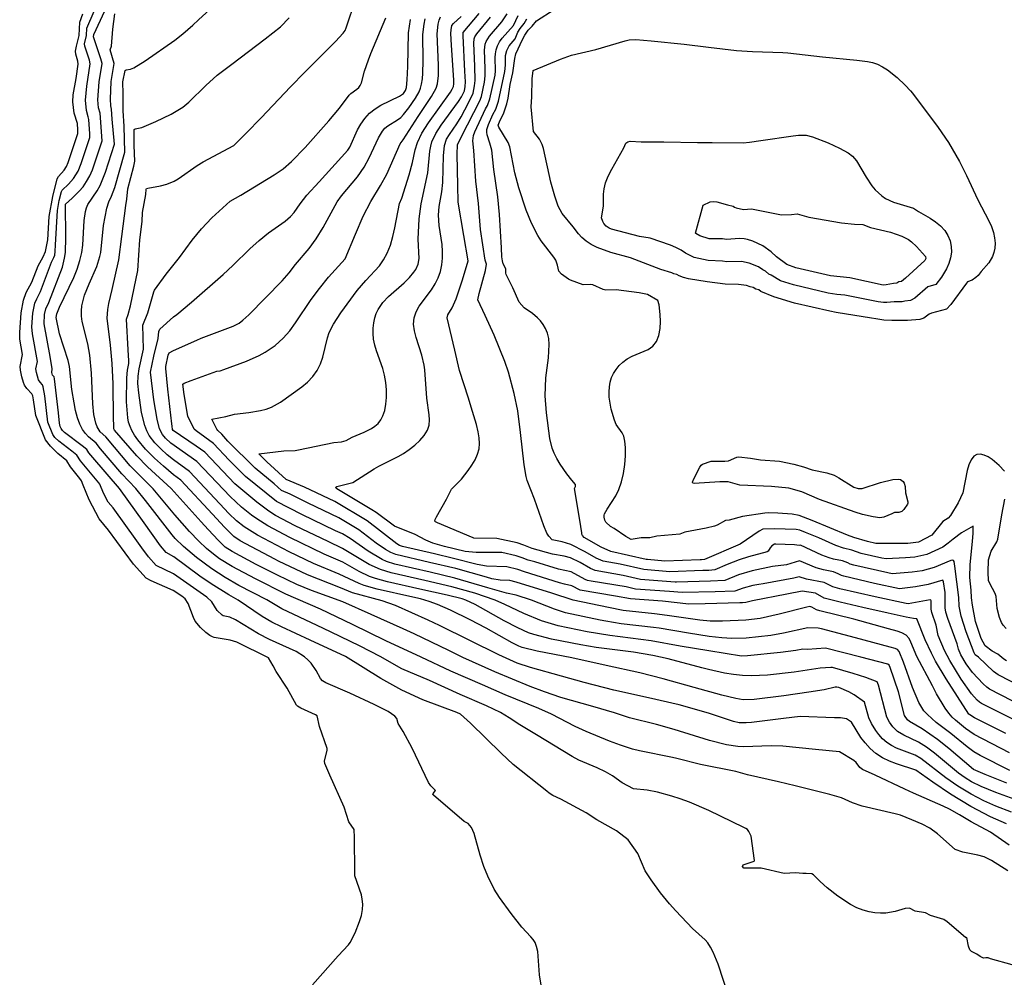
# Model space of a CAD drawing. Units: inches. Extents: x 482906 to 496717, y 5401128 to 5408932.
# Drawn here: x 485133 to 485824, y 5402554 to 5403227 of the extents above; entities that cross this region are included whole.
import ezdxf

# ---------------------------------------------------------------- set-up
doc = ezdxf.new("R2010")
doc.units = ezdxf.units.IN
doc.header["$MEASUREMENT"] = 0
doc.layers.add('SA_CONTOUR_10M', color=7, linetype='Continuous', true_color=0x2dc375)

msp = doc.modelspace()

# ---------------------------------------------------------------- linework, layer by layer
at = {"layer": 'SA_CONTOUR_10M'}
for points, elevation in [([(485826.63, 5402629.25), (485815.02, 5402636.43), (485809.87, 5402639.03), (485805.43, 5402640.33), (485795.05, 5402642.41), (485789.67, 5402644.23), (485777.2, 5402655.27), (485771.73, 5402659.12), (485766.51, 5402661.87), (485759.29, 5402665.1), (485751.2, 5402668.21), (485747.55, 5402669.23), (485724.3, 5402674.53), (485717.49, 5402676.98), (485709.77, 5402680.44), (485701.69, 5402682.91), (485677.36, 5402688.94), (485665.62, 5402691.64), (485643.78, 5402696.61), (485635.78, 5402698.87), (485610.9, 5402703.81), (485594.24, 5402708.16), (485591.27, 5402708.82), (485568.15, 5402713.51), (485563.24, 5402714.71), (485554.64, 5402717.33), (485546.88, 5402720.29), (485530.57, 5402727.1), (485522.9, 5402730.63), (485506.29, 5402739.26), (485497.32, 5402743.11), (485473.86, 5402752.68), (485457.78, 5402759.7), (485435.6, 5402769.49), (485414.87, 5402779.16), (485390.02, 5402790.76), (485366.53, 5402802.22), (485344.14, 5402812.89), (485319.88, 5402823.44), (485298.42, 5402834.13), (485282.21, 5402842.77), (485273.28, 5402848.29), (485268.99, 5402851.44), (485264.22, 5402855.4), (485258.66, 5402860.65), (485252.17, 5402867.43), (485241.88, 5402879.17), (485226.7, 5402897.46), (485210.66, 5402913.47), (485193.44, 5402933.76), (485189.41, 5402937.41), (485187.29, 5402940.94), (485186.41, 5402943.41), (485185.06, 5402949.61), (485184.24, 5402957.12), (485183.41, 5402978.5), (485182.31, 5402991.09), (485180.83, 5402999.19), (485176.85, 5403014.78), (485176.35, 5403018.53), (485176.29, 5403022.21), (485176.66, 5403025.87), (485178.55, 5403033.34), (485181.71, 5403041.33), (485187.04, 5403053.47), (485189.28, 5403060.34), (485189.85, 5403063.38), (485191.9, 5403082.13), (485194.14, 5403094.32), (485195.54, 5403098.78), (485197.55, 5403102.81), (485199.77, 5403108.95), (485206.83, 5403133.62), (485206.43, 5403152.05), (485205.62, 5403162.76), (485205.73, 5403174.74), (485205.45, 5403183.13), (485206.94, 5403190.94), (485207.77, 5403191.45), (485210.75, 5403192), (485213.03, 5403192.85), (485221.18, 5403197.81), (485241.9, 5403212.37), (485247.46, 5403216.79), (485254.53, 5403222.95), (485258.6, 5403226.63), (485282.07, 5403248.23)], 50), ([(485825.72, 5402662.17), (485814.34, 5402667.24), (485800.54, 5402674.36), (485786.26, 5402683.08), (485773.97, 5402691.36), (485761.93, 5402699.93), (485748.37, 5402704.34), (485743.54, 5402706.25), (485738.61, 5402708.66), (485733.96, 5402711.63), (485729.86, 5402715.17), (485726.39, 5402719.03), (485723.5, 5402722.88), (485716.93, 5402733.53), (485713.38, 5402735.98), (485709.25, 5402736.55), (485704.96, 5402736.73), (485680.92, 5402737.54), (485669.07, 5402736.15), (485646.74, 5402733.42), (485642.92, 5402733.11), (485637.91, 5402733.19), (485634.14, 5402734.11), (485616.52, 5402739.94), (485595.83, 5402745.77), (485574.35, 5402750.65), (485549.98, 5402756), (485529.18, 5402761.32), (485513.24, 5402765.77), (485491.64, 5402771.91), (485482.17, 5402774.98), (485469.26, 5402780.93), (485448.95, 5402791.02), (485427.74, 5402801.5), (485419.74, 5402805.24), (485396.75, 5402815.48), (485387.44, 5402818.79), (485366.7, 5402824.37), (485358.09, 5402827.97), (485334.97, 5402836.93), (485314.73, 5402846.64), (485312.17, 5402847.94), (485287.81, 5402860.82), (485283.23, 5402863.9), (485276.69, 5402870.52), (485268.24, 5402879.58), (485246.07, 5402903.49), (485241.08, 5402907.26), (485233.91, 5402913.21), (485227.66, 5402918.89), (485221.4, 5402925.27), (485215.92, 5402931.84), (485213.66, 5402935.07), (485211.82, 5402938.2), (485210.44, 5402941.2), (485209.48, 5402944.19), (485208.84, 5402947.29), (485208.05, 5402958.53), (485208.19, 5402975.25), (485208.67, 5402980.56), (485209.61, 5402985.36), (485209.72, 5402987.23), (485209.26, 5402995), (485207.88, 5403016.57), (485209.2, 5403019.79), (485210.9, 5403025.86), (485216.03, 5403050.52), (485217.39, 5403072.16), (485218.96, 5403085.04), (485219.28, 5403091.36), (485221.55, 5403104.02), (485221.88, 5403107.66), (485222.08, 5403108.09), (485222.91, 5403108.48), (485231.86, 5403110.02), (485236.22, 5403111.13), (485241.46, 5403113.37), (485244.24, 5403115.06), (485257.52, 5403124.34), (485261.69, 5403126.87), (485283.22, 5403138.38), (485291.97, 5403147.06), (485302.39, 5403157.9), (485323.01, 5403179.46), (485333.23, 5403189.78), (485354.78, 5403211.44), (485360.09, 5403217.13), (485361.38, 5403219.05), (485362.27, 5403221.07), (485368.85, 5403241.41)], 70), ([(485338.42, 5402549.17), (485356.52, 5402569.62), (485363.79, 5402577.21), (485365.01, 5402578.82), (485368.48, 5402585.74), (485371.56, 5402593.65), (485372.81, 5402597.93), (485373.6, 5402602.08), (485373.79, 5402605.88), (485373.5, 5402609.31), (485372.87, 5402612.36), (485368.18, 5402625.65), (485368.14, 5402628.39), (485368.08, 5402652.52), (485367.86, 5402658.13), (485364.06, 5402663.64), (485360.7, 5402674.03), (485350.68, 5402696.26), (485347.27, 5402704.5), (485346.93, 5402706.19), (485348.88, 5402713.97), (485348.94, 5402714.99), (485343.35, 5402730.52), (485341.76, 5402738.06), (485340.57, 5402738.83), (485330.31, 5402743.34), (485328.11, 5402744.7), (485327.39, 5402745.43), (485320.73, 5402757.35), (485313, 5402769.22), (485311.03, 5402773.15), (485307.67, 5402778.75), (485285.41, 5402789.72), (485280.81, 5402791.11), (485269.56, 5402793.11), (485268.42, 5402793.43), (485266.47, 5402794.49), (485263.67, 5402796.62), (485259.86, 5402800.04), (485256.29, 5402804.55), (485254.96, 5402807.13), (485251.33, 5402816.99), (485249.2, 5402820.09), (485246.86, 5402822.07), (485240.75, 5402826.05), (485225.24, 5402832.86), (485221.67, 5402834.73), (485212.93, 5402844.45), (485195.23, 5402868.44), (485188.71, 5402876.33), (485181.72, 5402889.63), (485177.66, 5402899.87), (485176.33, 5402902.94), (485175.31, 5402904.56), (485168.71, 5402912.71), (485166.11, 5402917.09), (485159.77, 5402922.22), (485154.56, 5402927.25), (485151.23, 5402931.66), (485144.28, 5402948.84), (485142.74, 5402959.94), (485142.12, 5402962.75), (485141.42, 5402964.17), (485138.03, 5402967.71), (485136.35, 5402970.11), (485135.57, 5402971.92), (485134.48, 5402976), (485133.51, 5402980.72), (485133.31, 5402983.29), (485135.05, 5402991.66), (485133.21, 5403002.33), (485133.01, 5403007.04), (485133.95, 5403020.85), (485135.69, 5403029.86), (485137.63, 5403035.28), (485141.49, 5403042.5), (485145.92, 5403053.97), (485149.5, 5403060.16), (485151.02, 5403063.87), (485152.69, 5403072.11), (485153.72, 5403088.42), (485156.34, 5403102.54), (485159.33, 5403115.02), (485160.19, 5403116.68), (485164.12, 5403120.98), (485165.75, 5403123.63), (485166.93, 5403126.51), (485173.76, 5403146.86), (485173.85, 5403149.41), (485173.51, 5403153.88), (485171.3, 5403161.07), (485170.31, 5403169.08), (485170.59, 5403173.91), (485172.57, 5403185.37), (485174.01, 5403195.56), (485173.79, 5403197.52), (485172.43, 5403202.44), (485172.21, 5403204.6), (485172.86, 5403208.15), (485174.78, 5403215.61), (485175.15, 5403224.98), (485177.33, 5403230.75)], 10), ([(485498.98, 5402548.87), (485497.95, 5402556.29), (485496.59, 5402572.66), (485495.85, 5402576.05), (485494.77, 5402578.84), (485493.43, 5402581.1), (485491.89, 5402583), (485485.45, 5402589.74), (485478.05, 5402599.17), (485469.68, 5402610.53), (485466.03, 5402616.45), (485461.52, 5402625.56), (485458.75, 5402632.17), (485456.21, 5402640.14), (485452.05, 5402655.49), (485450.12, 5402659.74), (485447.82, 5402662.35), (485445.02, 5402663.96), (485423.35, 5402682.32), (485423.06, 5402682.92), (485423.26, 5402683.57), (485424.88, 5402685.51), (485421.56, 5402688.86), (485420.06, 5402691.31), (485408.59, 5402715.24), (485402.17, 5402727.07), (485398.75, 5402732.53), (485397.83, 5402736.07), (485396.42, 5402737.81), (485391.55, 5402741.02), (485381.92, 5402745.98), (485364.62, 5402754.03), (485347.96, 5402761.23), (485345.63, 5402762.48), (485344.26, 5402764.16), (485341.09, 5402769.84), (485337.53, 5402774.98), (485335.32, 5402777.41), (485332.82, 5402779.54), (485327.01, 5402783.11), (485308.46, 5402791.6), (485300.54, 5402795.63), (485284.43, 5402805.41), (485280.45, 5402807.23), (485275.9, 5402808.33), (485275.1, 5402808.77), (485271.58, 5402811.95), (485267.96, 5402817.96), (485264.29, 5402821.35), (485240.98, 5402837.66), (485228.86, 5402843.61), (485223.51, 5402849.56), (485218.69, 5402855.89), (485215.15, 5402860.83), (485198.55, 5402883.94), (485195.21, 5402888.07), (485191.95, 5402894.27), (485189.37, 5402900.62), (485188.64, 5402901.69), (485175.71, 5402916.96), (485173.02, 5402921.04), (485169.62, 5402923.92), (485160.43, 5402930.72), (485157.67, 5402933.39), (485156.18, 5402935.49), (485152.75, 5402944.27), (485150.64, 5402962.59), (485149.6, 5402969.06), (485149.08, 5402970.28), (485147.28, 5402972.16), (485146.14, 5402973.86), (485144.72, 5402979.12), (485144.45, 5402981.51), (485145.47, 5402986.69), (485141.91, 5403006.19), (485141.56, 5403010.98), (485142.25, 5403020.6), (485143.71, 5403027.6), (485144.94, 5403030.66), (485147.64, 5403035.82), (485155.24, 5403056.39), (485157.01, 5403059.75), (485157.57, 5403061.4), (485158.01, 5403064.05), (485158.24, 5403068.55), (485159.45, 5403092.64), (485160.74, 5403099.66), (485162.28, 5403106.13), (485162.83, 5403106.97), (485167.25, 5403111.21), (485170.81, 5403115.23), (485173.96, 5403120.36), (485176.23, 5403125.85), (485182.31, 5403144.1), (485182.32, 5403146.66), (485181.52, 5403156.55), (485181.17, 5403158.59), (485179.85, 5403162.88), (485179.12, 5403170.12), (485180.05, 5403180.04), (485182.46, 5403195.72), (485181.9, 5403198.37), (485178.83, 5403208.09), (485178.55, 5403209.75), (485179.91, 5403215.51), (485180.24, 5403220.82), (485185.26, 5403232.68)], 20), ([(485631.07, 5402539.96), (485623.18, 5402563.7), (485619.77, 5402572.14), (485617.93, 5402575.71), (485616.03, 5402578.6), (485614.1, 5402580.9), (485605.33, 5402588.86), (485593.61, 5402601.11), (485589.01, 5402606.14), (485582.89, 5402613.67), (485576.29, 5402622.8), (485571.93, 5402629.32), (485566.82, 5402641.4), (485560.05, 5402651), (485551.87, 5402657.38), (485538.18, 5402664.92), (485530.6, 5402669.95), (485512.92, 5402679.61), (485507.19, 5402682.03), (485504.71, 5402683.74), (485502.93, 5402685.15), (485479.48, 5402703.86), (485470.97, 5402711.83), (485449.49, 5402732.77), (485442.51, 5402739.08), (485439.89, 5402740.43), (485415.92, 5402749.36), (485401.16, 5402756.02), (485386.39, 5402764.16), (485361.65, 5402779.62), (485336.91, 5402791.18), (485316.72, 5402800.46), (485310.03, 5402803.81), (485303.25, 5402807.87), (485286.31, 5402819.19), (485279.82, 5402822.86), (485267.5, 5402830.58), (485259.34, 5402836.09), (485241.24, 5402849.64), (485235.93, 5402852.6), (485231.93, 5402857.45), (485220.46, 5402873.5), (485203.07, 5402897.65), (485184.34, 5402919.28), (485181.55, 5402922.67), (485180.05, 5402924.97), (485176.92, 5402927.64), (485164.54, 5402937.02), (485163, 5402938.39), (485162.01, 5402939.68), (485161.4, 5402941.23), (485160.99, 5402943.37), (485160.14, 5402950.73), (485157.42, 5402974.62), (485157.14, 5402975.94), (485156.15, 5402977.18), (485155.68, 5402978.93), (485155.88, 5402981.72), (485154.29, 5402990.24), (485150.1, 5403013.14), (485150.46, 5403019.63), (485151.31, 5403023.79), (485153.4, 5403028.14), (485162.96, 5403053.03), (485164.57, 5403059.2), (485165.08, 5403063.28), (485165.46, 5403073.86), (485165.24, 5403097.23), (485169.86, 5403101.32), (485174.84, 5403106.28), (485177.49, 5403109.47), (485180, 5403113.1), (485182.18, 5403117.08), (485184.02, 5403121.2), (485190.9, 5403141.59), (485189.39, 5403161.05), (485188.4, 5403164.7), (485187.93, 5403170.4), (485188.8, 5403183.11), (485190.92, 5403195.87), (485190.01, 5403199.21), (485184.85, 5403214.63), (485185.13, 5403216.22), (485192.76, 5403232.79)], 30), ([(485829.52, 5402563.21), (485814.35, 5402567.35), (485812.87, 5402568.09), (485811.23, 5402568.27), (485809.59, 5402567.98), (485807.24, 5402568.99), (485804.76, 5402570.73), (485801.14, 5402572.7), (485800.02, 5402573.78), (485798.88, 5402576.4), (485797.82, 5402582.39), (485797.38, 5402582.1), (485796.77, 5402582.4), (485784.01, 5402593.44), (485781.64, 5402595.03), (485772.21, 5402597.86), (485768.74, 5402599.8), (485761.65, 5402600.84), (485757.49, 5402603.08), (485754.5, 5402602.68), (485747.44, 5402600.65), (485740.87, 5402599.56), (485737.2, 5402599.43), (485733.32, 5402599.69), (485729.25, 5402600.39), (485725.01, 5402601.59), (485720.6, 5402603.36), (485716.09, 5402605.7), (485707.29, 5402611.42), (485699.88, 5402617.2), (485694.8, 5402621.7), (485690.11, 5402626.4), (485689.06, 5402627.13), (485685.05, 5402627.44), (485682.61, 5402627.27), (485677.45, 5402627.72), (485669.57, 5402627.45), (485653.4, 5402631.04), (485642.72, 5402630.98), (485641.3, 5402631.2), (485640.33, 5402632.35), (485640.86, 5402633.38), (485648.64, 5402636.04), (485648.75, 5402636.4), (485646.52, 5402653.45), (485644.82, 5402656.82), (485643.78, 5402658.17), (485642.75, 5402659), (485641.39, 5402659.57), (485616.66, 5402671.49), (485603.04, 5402677.41), (485596.65, 5402679.79), (485590.76, 5402681.71), (485580.72, 5402684.39), (485573.34, 5402685.79), (485563.81, 5402686.69), (485555.95, 5402691.02), (485549.05, 5402695.81), (485544.08, 5402698.72), (485538.23, 5402701.56), (485525.51, 5402706.99), (485520.8, 5402709.42), (485495.87, 5402724.78), (485484.12, 5402731.6), (485476.61, 5402736.73), (485470.48, 5402740.26), (485460.6, 5402744.94), (485442.26, 5402753.06), (485420.63, 5402762.79), (485401.17, 5402771.13), (485385.97, 5402779.71), (485371.96, 5402786.99), (485351.16, 5402797.07), (485341.73, 5402801.5), (485316.93, 5402813.11), (485306.56, 5402819.4), (485286.8, 5402829.61), (485277.31, 5402835.04), (485267.91, 5402841.15), (485257.15, 5402849.21), (485247.91, 5402856.9), (485242.19, 5402862.56), (485240.1, 5402865.11), (485221.38, 5402889.25), (485214.61, 5402897.51), (485204.76, 5402907.94), (485189.67, 5402925.48), (485186.74, 5402929.36), (485181.26, 5402933.98), (485179.24, 5402936.17), (485177.2, 5402939.06), (485175.29, 5402942.75), (485173.63, 5402947.31), (485172.25, 5402952.41), (485171.13, 5402957.68), (485169.59, 5402967.16), (485168.05, 5402983.34), (485166.98, 5402987.56), (485161.04, 5403006.15), (485158.63, 5403017.58), (485159, 5403020.22), (485161.04, 5403024.97), (485170.92, 5403045.66), (485173.31, 5403051.61), (485175.25, 5403057.54), (485176.56, 5403063.19), (485177.32, 5403068.51), (485178.2, 5403085.78), (485179.1, 5403091.95), (485179.88, 5403094.55), (485180.93, 5403096.89), (485187.5, 5403106.61), (485189.45, 5403110.23), (485193.25, 5403119.63), (485199.52, 5403139.28), (485197.89, 5403156.77), (485197.53, 5403163.9), (485196.98, 5403166.28), (485196.75, 5403170.8), (485197.14, 5403183.25), (485199.43, 5403195.87), (485196.62, 5403205.62), (485197.39, 5403208.05), (485198.48, 5403219.99), (485199.84, 5403230.74)], 40), ([(485827.52, 5402647.16), (485814.43, 5402656.25), (485800.95, 5402663.6), (485792.64, 5402668.59), (485785.57, 5402672.46), (485781.31, 5402674.5), (485760.29, 5402683.78), (485754.38, 5402686.51), (485733.55, 5402696.48), (485724.6, 5402700.47), (485722.8, 5402701.71), (485720.16, 5402705.28), (485718.58, 5402706.75), (485708.33, 5402712.7), (485691.53, 5402714.39), (485668.7, 5402716.67), (485660.51, 5402716.99), (485641.02, 5402716.28), (485637.1, 5402716.51), (485629.19, 5402717.63), (485617.18, 5402720.68), (485592.32, 5402728.41), (485579.91, 5402731.83), (485560.95, 5402736.7), (485550.53, 5402740.17), (485535.38, 5402744.5), (485512.89, 5402750.89), (485501.32, 5402754.8), (485491.31, 5402758.58), (485466.43, 5402769), (485444.04, 5402779.05), (485434.15, 5402783.93), (485409.97, 5402795.66), (485402.11, 5402799.2), (485379.75, 5402809.15), (485359.79, 5402818.15), (485337.78, 5402826.08), (485327.48, 5402830.15), (485313.95, 5402836.69), (485298.95, 5402844.35), (485282.23, 5402853.31), (485277.22, 5402856.49), (485272.55, 5402861.07), (485265.23, 5402868.94), (485260.35, 5402874.28), (485239.42, 5402897.49), (485222.69, 5402912.89), (485215.23, 5402920.49), (485199.58, 5402938.64), (485199.18, 5402939.5), (485199, 5402941.54), (485198.88, 5402947.08), (485198.53, 5402971.07), (485197.84, 5402985.35), (485196.77, 5402998.31), (485194.47, 5403017.16), (485194.92, 5403023.17), (485195.67, 5403027.38), (485197.87, 5403037.31), (485202.64, 5403058.02), (485204.73, 5403074.56), (485207.49, 5403096.31), (485208.28, 5403100.71), (485208.87, 5403107.93), (485213.16, 5403123.87), (485213.9, 5403127.45), (485213.27, 5403138.27), (485213.27, 5403149.61), (485214.07, 5403150.01), (485218.82, 5403151.02), (485228.62, 5403155.13), (485239.31, 5403160.34), (485247.43, 5403165.28), (485251.67, 5403168.7), (485263.56, 5403180.55), (485271.73, 5403187.67), (485281.92, 5403195.51), (485305.42, 5403213.2), (485315.99, 5403221.74), (485322.24, 5403228.1)], 60), ([(485829.19, 5402670.31), (485818.18, 5402674.7), (485809.82, 5402678.38), (485800.77, 5402683.04), (485791.47, 5402688.74), (485782.98, 5402694.59), (485765.47, 5402708.15), (485761.45, 5402710.33), (485748.55, 5402715.36), (485744.93, 5402717.16), (485741.54, 5402719.35), (485738.57, 5402721.96), (485736.02, 5402724.81), (485733.9, 5402727.69), (485730.91, 5402732.59), (485728.93, 5402736.51), (485725.94, 5402747.63), (485718.84, 5402752.74), (485714.91, 5402754.9), (485708.03, 5402757.92), (485706.54, 5402758.19), (485705.34, 5402758.1), (485697.65, 5402756.39), (485686.91, 5402754.58), (485669.36, 5402752.14), (485648.49, 5402749.57), (485640.87, 5402749.37), (485635.76, 5402750.11), (485625.83, 5402752.57), (485606.42, 5402757.94), (485584.64, 5402764.02), (485568.35, 5402768.27), (485544.71, 5402773.47), (485520.49, 5402778.77), (485496.24, 5402783.52), (485485.72, 5402786.09), (485483.42, 5402786.95), (485478.7, 5402789.29), (485460.45, 5402799.47), (485449.22, 5402805.35), (485435.48, 5402812.17), (485426.22, 5402816.25), (485420.38, 5402818.36), (485414.33, 5402820.07), (485408.9, 5402821.35), (485383.93, 5402826.96), (485374.9, 5402829.54), (485371.24, 5402830.89), (485357.33, 5402837.52), (485339.33, 5402845.01), (485322.2, 5402853.25), (485299.91, 5402864.89), (485290.54, 5402870.7), (485285.29, 5402874.91), (485279.83, 5402880.14), (485273.43, 5402886.78), (485252.13, 5402909.59), (485241.01, 5402917.74), (485236.53, 5402921.34), (485232.05, 5402925.35), (485227.8, 5402929.69), (485224, 5402934.83), (485222.33, 5402938.01), (485220.86, 5402941.77), (485218.54, 5402950.96), (485216.52, 5402964.85), (485216.03, 5402971.38), (485216.19, 5402976.42), (485216.98, 5402981.56), (485219.98, 5402995.42), (485219.37, 5403012.37), (485222.94, 5403020.98), (485227.1, 5403035.6), (485227.68, 5403036.84), (485235.71, 5403047.96), (485245.12, 5403059.69), (485254.02, 5403071.94), (485260.53, 5403079.98), (485267.84, 5403087.55), (485280.79, 5403099.19), (485288.16, 5403103.6), (485311.62, 5403117.75), (485317.98, 5403122.09), (485323.89, 5403127.04), (485333.42, 5403136.94), (485350.1, 5403155.78), (485357.4, 5403164.49), (485364.26, 5403173.69), (485365.41, 5403174.87), (485369.62, 5403177.83), (485370.96, 5403179.01), (485372.08, 5403180.46), (485372.91, 5403182.3), (485375.06, 5403190.47), (485377.73, 5403198.43), (485379.57, 5403202.99), (485390.1, 5403227.94)], 80), ([(485825.8, 5402690.76), (485810.69, 5402696.76), (485802.44, 5402700.41), (485785.23, 5402715.05), (485777.28, 5402721.36), (485766.52, 5402728.94), (485757.63, 5402734.05), (485756.2, 5402735.12), (485754.08, 5402738.33), (485749.82, 5402754.95), (485744.01, 5402772.06), (485743.37, 5402773.62), (485742.33, 5402774.2), (485723.42, 5402779.24), (485698.72, 5402785.49), (485685.92, 5402784.67), (485682.67, 5402784.76), (485677.87, 5402783.8), (485667.11, 5402782.42), (485643.91, 5402780.06), (485639.64, 5402780.01), (485616.83, 5402783.56), (485596.67, 5402787.01), (485576.14, 5402790.62), (485569.07, 5402791.66), (485547.27, 5402794.32), (485531.39, 5402796.91), (485510.95, 5402801.17), (485499.3, 5402804.71), (485486.83, 5402809.78), (485473.63, 5402816.14), (485466.64, 5402819.19), (485452.38, 5402824.12), (485436.3, 5402828.6), (485417.46, 5402832.91), (485393.7, 5402838.34), (485386.27, 5402840.69), (485378.3, 5402844.36), (485359.6, 5402855.58), (485349.64, 5402860.31), (485326.48, 5402871.47), (485312.53, 5402878.72), (485307.81, 5402881.6), (485299.5, 5402887.9), (485283.97, 5402900.98), (485262.95, 5402923.02), (485256.98, 5402927.35), (485240.71, 5402938.37), (485240.31, 5402939.13), (485240, 5402941.25), (485239.77, 5402943.11), (485237.02, 5402967.32), (485235.53, 5402981.75), (485235.66, 5402983.28), (485237.18, 5402991.28), (485237.88, 5402992.94), (485241.01, 5402994.57), (485257.26, 5403001.81), (485260.32, 5403003.06), (485282.9, 5403011.53), (485287.05, 5403013.63), (485289.69, 5403015.72), (485293.77, 5403019.58), (485317.28, 5403043.43), (485322.2, 5403049.02), (485326.69, 5403054.89), (485336.1, 5403066.12), (485341.15, 5403072.92), (485346.11, 5403080.88), (485355.87, 5403098.77), (485358.98, 5403103.05), (485370, 5403116.44), (485374.77, 5403123.22), (485378.4, 5403129.65), (485384.8, 5403143.87), (485387.65, 5403148.52), (485389.39, 5403150.45), (485391.4, 5403152.09), (485398.2, 5403156.39), (485400.42, 5403158.09), (485402.48, 5403160.11), (485406.13, 5403164.77), (485410.77, 5403171.64), (485413.32, 5403175.98), (485414.34, 5403178.52), (485415.15, 5403181.54), (485415.72, 5403185.14), (485416.08, 5403189.18), (485416.32, 5403197.78), (485416.07, 5403216.25), (485416.8, 5403223.54), (485417.6, 5403227.39)], 100), ([(485827.89, 5402699.65), (485807.24, 5402710.26), (485802.79, 5402712.87), (485798.15, 5402716.25), (485786.66, 5402725.57), (485776.28, 5402733.46), (485770.16, 5402738.87), (485767.74, 5402741.6), (485764.02, 5402747.38), (485759.58, 5402757.84), (485753.35, 5402775.73), (485750.36, 5402783.12), (485749.24, 5402784.6), (485747.59, 5402785.32), (485744.07, 5402786.26), (485719.68, 5402792.68), (485695.71, 5402799.12), (485693.56, 5402799.51), (485686.09, 5402799.83), (485669.03, 5402795.99), (485660.17, 5402794.48), (485643.02, 5402792.64), (485632.97, 5402792.24), (485625.82, 5402792.68), (485616.94, 5402793.79), (485602.51, 5402796.12), (485581.85, 5402799.59), (485577.82, 5402800.13), (485555.28, 5402802.72), (485544.5, 5402804.41), (485540.34, 5402805.2), (485516.1, 5402810.33), (485508.29, 5402812.92), (485492.35, 5402819.13), (485481.39, 5402822.79), (485474.69, 5402824.09), (485461.6, 5402827.99), (485438.5, 5402834.73), (485421.12, 5402838.82), (485396.3, 5402844.55), (485390.5, 5402846.46), (485387.44, 5402847.82), (485377.55, 5402853.54), (485364.87, 5402862.44), (485359.51, 5402865.68), (485354.79, 5402867.95), (485331.02, 5402879.34), (485313.36, 5402888.48), (485291.43, 5402906.14), (485280.12, 5402917.41), (485269.08, 5402929.22), (485256.81, 5402938.04), (485255.49, 5402939.22), (485251.04, 5402948.29), (485248.41, 5402963.53), (485247.56, 5402970.73), (485248.35, 5402971.49), (485253.39, 5402973.48), (485271.37, 5402979.9), (485273.8, 5402980.27), (485276.33, 5402981.03), (485292.28, 5402987.06), (485301.12, 5402990.98), (485305.31, 5402993.21), (485312.39, 5402998.02), (485317.97, 5403003.15), (485322.53, 5403008.39), (485326.57, 5403013.82), (485337.64, 5403030.33), (485343.36, 5403038.07), (485349.85, 5403045.9), (485361.48, 5403058.83), (485368.64, 5403076.21), (485374.16, 5403088.69), (485379.51, 5403099.12), (485386.35, 5403110.25), (485390.68, 5403118.25), (485399.99, 5403139.64), (485402.1, 5403142.3), (485412.6, 5403158.71), (485422.13, 5403172.87), (485425.24, 5403178.72), (485426.19, 5403181.57), (485427.02, 5403187.6), (485426.92, 5403194.76), (485426.07, 5403216.66), (485426.69, 5403223.51), (485427.4, 5403226.29), (485428.44, 5403228.71)], 110), ([(485827.85, 5402711.95), (485802.97, 5402724.95), (485796.91, 5402729.17), (485789.74, 5402734.9), (485787.57, 5402737.01), (485785.17, 5402739.79), (485782.53, 5402743.48), (485776.62, 5402753.49), (485773.66, 5402759.02), (485762.67, 5402779.65), (485758.53, 5402789.68), (485757.22, 5402792.21), (485755.18, 5402794.57), (485752.28, 5402796.25), (485748.94, 5402797.39), (485742.82, 5402799.05), (485718.4, 5402805.9), (485694.63, 5402811.68), (485692.26, 5402812.44), (485688.98, 5402814.27), (485687.67, 5402814.71), (485685.48, 5402814.39), (485665.99, 5402809.3), (485652.75, 5402806.41), (485642.68, 5402805.16), (485626.31, 5402804.48), (485617.72, 5402804.57), (485610.49, 5402805.1), (485587.55, 5402808.57), (485578.47, 5402809.6), (485556.57, 5402812.04), (485546.36, 5402814.01), (485521.46, 5402819.22), (485506.41, 5402824.04), (485481.47, 5402831.95), (485477.08, 5402832.94), (485470.27, 5402833.25), (485464.4, 5402834.29), (485460.56, 5402835.25), (485439.22, 5402841.34), (485420.61, 5402845.68), (485396.99, 5402851.28), (485393.49, 5402852.67), (485389.68, 5402854.8), (485383.22, 5402859.22), (485371.08, 5402868.49), (485356.93, 5402877.04), (485335.38, 5402887.3), (485322.85, 5402893.66), (485316.85, 5402896.2), (485311.64, 5402900.89), (485298.2, 5402911.92), (485279.18, 5402930.92), (485274.86, 5402935.83), (485272.15, 5402938.2), (485271.31, 5402939.3), (485267.81, 5402946.29), (485277.6, 5402948.03), (485283.67, 5402949.73), (485293.95, 5402950.9), (485302.12, 5402952.25), (485306.07, 5402953.28), (485309.65, 5402954.59), (485316.16, 5402958.12), (485331.01, 5402968.86), (485335.02, 5402972.36), (485338.69, 5402976.21), (485341.76, 5402980.44), (485344.05, 5402985.01), (485345.71, 5402989.78), (485349.07, 5403003.4), (485350.33, 5403007.13), (485353.19, 5403013.05), (485358.34, 5403020.9), (485369.89, 5403036.49), (485375.87, 5403043.67), (485385.49, 5403053.99), (485388.43, 5403058.05), (485391.03, 5403062.83), (485393.21, 5403068.45), (485394.99, 5403074.55), (485396.4, 5403080.64), (485399.66, 5403097.64), (485401.24, 5403101.35), (485406.46, 5403117.75), (485408.81, 5403126.39), (485410.58, 5403135.31), (485412.15, 5403140.51), (485415.34, 5403146.92), (485419.95, 5403154.38), (485435.34, 5403175.9), (485436.65, 5403178), (485437.42, 5403179.81), (485437.76, 5403181.74), (485437.78, 5403184.19), (485436.07, 5403208.78), (485435.71, 5403217.09), (485435.77, 5403219.63), (485436.36, 5403222.54), (485437.58, 5403224.1), (485442.89, 5403228.91)], 120), ([(485825.2, 5402725.73), (485803.19, 5402736.58), (485799.8, 5402738.65), (485799.28, 5402739.31), (485783.37, 5402764.1), (485775.93, 5402776.48), (485772.93, 5402782.06), (485768.54, 5402791.38), (485762.69, 5402806.11), (485760.28, 5402806.24), (485755.13, 5402807.26), (485742.63, 5402810.01), (485724.76, 5402814.06), (485708.82, 5402817.76), (485697.77, 5402820.65), (485691.52, 5402824.08), (485682.23, 5402825.5), (485671.36, 5402823.46), (485647.39, 5402818.86), (485642.75, 5402817.65), (485640.41, 5402817.44), (485638.36, 5402817.35), (485614.22, 5402816.57), (485602.64, 5402816.45), (485584.3, 5402818.42), (485561.83, 5402820.24), (485551.11, 5402822.05), (485526.49, 5402826.17), (485520.64, 5402829.2), (485515.46, 5402830.4), (485511.98, 5402831.48), (485487.29, 5402839.05), (485482.75, 5402840.79), (485474.94, 5402842.64), (485460.58, 5402843.19), (485454.13, 5402844.16), (485437.57, 5402848.53), (485424.08, 5402851.64), (485401.62, 5402856.89), (485399.53, 5402857.52), (485397.67, 5402858.74), (485376.81, 5402874.85), (485354.26, 5402888.45), (485333.02, 5402898.56), (485320.15, 5402903.99), (485306.44, 5402916.3), (485300.85, 5402921.91), (485318.32, 5402924.13), (485326.27, 5402924.19), (485328.69, 5402924.63), (485353.52, 5402929.94), (485358.91, 5402930.37), (485362.12, 5402931.18), (485366.38, 5402933.54), (485374.83, 5402937.05), (485379.96, 5402939.71), (485382.34, 5402941.36), (485384.51, 5402943.34), (485386.41, 5402945.75), (485387.99, 5402948.71), (485389.21, 5402952.34), (485390.03, 5402956.69), (485390.44, 5402961.58), (485390.43, 5402966.77), (485390.01, 5402972.01), (485389.16, 5402977.08), (485387.93, 5402981.78), (485383.42, 5402994.31), (485382.24, 5402998.3), (485381.46, 5403002.32), (485381.11, 5403006.32), (485381.15, 5403010.21), (485381.55, 5403013.92), (485382.28, 5403017.36), (485383.31, 5403020.47), (485384.62, 5403023.27), (485387.92, 5403028.18), (485391.94, 5403032.49), (485402.88, 5403042.07), (485406.68, 5403045.72), (485409.76, 5403049.38), (485410.96, 5403051.24), (485412.65, 5403055.06), (485413.36, 5403059.02), (485412.62, 5403072.62), (485413.32, 5403086.99), (485414.7, 5403097.38), (485419.38, 5403119.24), (485420.88, 5403134.42), (485421.48, 5403137.79), (485422.4, 5403140.93), (485425.14, 5403146.77), (485428.92, 5403152.57), (485441.03, 5403169.31), (485443.02, 5403172.54), (485445.19, 5403176.83), (485445.78, 5403179.74), (485445.81, 5403183.12), (485445.54, 5403190.6), (485444.21, 5403215.43), (485444.33, 5403217.63), (485455.45, 5403231.13)], 130), ([(485832.48, 5402734.45), (485808.21, 5402746.72), (485806.64, 5402747.6), (485804.95, 5402749.08), (485801.18, 5402753.52), (485793.91, 5402763.81), (485785.78, 5402776.81), (485782.1, 5402783.84), (485777.74, 5402794.48), (485776.18, 5402801.75), (485773.19, 5402810.53), (485772.79, 5402812.96), (485772.77, 5402818.68), (485772.61, 5402819.26), (485772.17, 5402819.54), (485756.69, 5402816.65), (485755.15, 5402816.77), (485733.49, 5402821.48), (485708.66, 5402827.26), (485703.79, 5402828.61), (485697.73, 5402831.69), (485685.18, 5402833.88), (485680.04, 5402835.67), (485676.41, 5402834.74), (485654.89, 5402830.61), (485651.7, 5402830.33), (485647.58, 5402829.53), (485640.73, 5402827.74), (485635.06, 5402825.5), (485621.2, 5402825.11), (485598.1, 5402824.55), (485589.2, 5402825.2), (485565.15, 5402827.04), (485558.65, 5402828.47), (485534.2, 5402832.54), (485531.47, 5402833.13), (485529.88, 5402833.84), (485520.13, 5402839.02), (485511.21, 5402840.98), (485494.49, 5402846.16), (485489.8, 5402847.35), (485485.65, 5402849.05), (485481.45, 5402850.32), (485471.36, 5402852.59), (485453.52, 5402852.74), (485445.63, 5402853.34), (485431.08, 5402856.82), (485422.98, 5402859.31), (485418.12, 5402861.45), (485410.7, 5402865.43), (485396.07, 5402871.11), (485383.31, 5402880.73), (485380.26, 5402882.55), (485355.58, 5402897.47), (485354.58, 5402898.38), (485355.66, 5402898.95), (485366.74, 5402901.93), (485381.79, 5402911.46), (485385.15, 5402913.36), (485398.65, 5402920), (485402.37, 5402922.18), (485406.32, 5402924.87), (485410.27, 5402927.96), (485413.93, 5402931.36), (485417.02, 5402934.92), (485419.26, 5402938.54), (485420.45, 5402942.12), (485420.77, 5402945.69), (485420.49, 5402949.3), (485418.79, 5402961.02), (485417.42, 5402980.91), (485416.89, 5402984.27), (485415.24, 5402991.08), (485411.21, 5403003.61), (485410.08, 5403008.28), (485409.53, 5403012.94), (485409.85, 5403017.42), (485411.23, 5403021.61), (485413.45, 5403025.56), (485422.05, 5403037.14), (485424.57, 5403041.23), (485426.65, 5403045.52), (485428.26, 5403049.96), (485429.35, 5403054.56), (485429.89, 5403059.27), (485429.89, 5403064.08), (485429.48, 5403068.88), (485427.51, 5403082.28), (485427.04, 5403089.51), (485427.39, 5403095.48), (485429.28, 5403105.74), (485430.06, 5403112.46), (485430.55, 5403131.02), (485431.25, 5403138.3), (485432.67, 5403142.84), (485434.67, 5403146.13), (485439.9, 5403153.59), (485442.93, 5403158.6), (485448.12, 5403168.42), (485451.19, 5403175.07), (485452.3, 5403180.37), (485452.63, 5403184.05), (485452.52, 5403194.09), (485451.74, 5403210.32), (485451.99, 5403213.36), (485452.38, 5403214.54), (485453.79, 5403216.84), (485463.53, 5403228.41)], 140), ([(485837.85, 5402744.39), (485813.83, 5402756.82), (485811.74, 5402758.26), (485809.24, 5402760.57), (485801.88, 5402768.35), (485797.24, 5402774.5), (485793.58, 5402780.83), (485791.92, 5402784.85), (485790.98, 5402788.58), (485784.39, 5402806.31), (485783.16, 5402810.87), (485782.67, 5402813.79), (485782.49, 5402824.59), (485781.46, 5402832.13), (485780.88, 5402833.33), (485770.68, 5402830.19), (485761.66, 5402828.51), (485750.6, 5402827.22), (485733.06, 5402830.99), (485711.54, 5402836.04), (485709.81, 5402836.57), (485707.6, 5402837.82), (485704.2, 5402839.22), (485697.21, 5402840.49), (485691.94, 5402841.82), (485680.34, 5402846.74), (485671.28, 5402844.06), (485661.35, 5402842.92), (485647.03, 5402839.72), (485637.56, 5402836.89), (485627.85, 5402832.94), (485617.95, 5402832.56), (485594.01, 5402831.86), (485593.13, 5402831.91), (485568.67, 5402833.82), (485556.59, 5402836.45), (485536.92, 5402839.93), (485533.56, 5402841.4), (485526.3, 5402845.56), (485519.62, 5402848.84), (485515.14, 5402849.99), (485506.97, 5402851.56), (485492.73, 5402855.53), (485486.96, 5402857.84), (485482.09, 5402859.35), (485467.85, 5402862.51), (485451.7, 5402862.81), (485451.32, 5402862.97), (485426.35, 5402873.51), (485424.76, 5402874.24), (485424.43, 5402874.66), (485424.6, 5402875.74), (485425.55, 5402877.78), (485432.65, 5402890.08), (485436.14, 5402897.05), (485437.64, 5402898.87), (485443.11, 5402904.17), (485447.9, 5402910.22), (485450.4, 5402913.92), (485452.64, 5402917.81), (485454.39, 5402921.68), (485455.45, 5402925.4), (485455.85, 5402929.13), (485455.63, 5402933.08), (485454.86, 5402937.49), (485453.59, 5402942.57), (485449.99, 5402954.71), (485448.01, 5402960.93), (485441.68, 5402980.41), (485438.37, 5402994.75), (485433.1, 5403017.29), (485433.53, 5403019.55), (485436.67, 5403024.5), (485439.47, 5403030.78), (485443.89, 5403044.09), (485447.68, 5403057.4), (485444.7, 5403075.16), (485440.85, 5403098.58), (485440.62, 5403110.36), (485440.14, 5403132.35), (485440.2, 5403138.91), (485443.23, 5403144.79), (485455.9, 5403169.76), (485457.04, 5403172.86), (485459.16, 5403182.87), (485459.66, 5403187.31), (485459.75, 5403192.49), (485459.27, 5403205.2), (485459.76, 5403209.46), (485460.42, 5403211.45), (485462.72, 5403215.23), (485471.31, 5403225.11), (485475.16, 5403230.81)], 150), ([(485836.74, 5402758.04), (485819.7, 5402766.76), (485816.46, 5402769.26), (485806.1, 5402779.18), (485803.62, 5402780.93), (485802.87, 5402782.22), (485797.24, 5402797.01), (485793.8, 5402807.9), (485792.52, 5402815.09), (485792.18, 5402821.14), (485789.47, 5402842.98), (485788.83, 5402846.38), (485788.49, 5402847.05), (485787.93, 5402847.38), (485786.64, 5402847.1), (485774.84, 5402842.24), (485766.39, 5402839.9), (485759.45, 5402838.89), (485745.33, 5402837.78), (485742.47, 5402838.32), (485718.59, 5402843.77), (485715.84, 5402844.53), (485714.17, 5402845.45), (485710.49, 5402846.81), (485704.33, 5402848.04), (485701.15, 5402848.95), (485696.06, 5402850.9), (485681.1, 5402857.87), (485680.03, 5402857.59), (485676.89, 5402858.14), (485663.64, 5402858.64), (485662.72, 5402858.51), (485661.02, 5402857.26), (485659.74, 5402855.87), (485658.35, 5402853.64), (485657.56, 5402853.12), (485644.56, 5402849.53), (485638.04, 5402847.45), (485629.55, 5402844.14), (485621.01, 5402840.41), (485616.71, 5402840.07), (485612.59, 5402839.95), (485589.38, 5402839.2), (485571.08, 5402840.76), (485554.53, 5402844.43), (485542.55, 5402846.65), (485537.61, 5402848.79), (485529.94, 5402853.24), (485519.85, 5402858.38), (485513.69, 5402860.07), (485506.65, 5402861.48), (485504.3, 5402864.07), (485502.98, 5402866.24), (485500.84, 5402871.31), (485494.33, 5402890.16), (485489.27, 5402903.28), (485488.43, 5402906.13), (485487, 5402914.15), (485484.58, 5402936.95), (485482.54, 5402952.01), (485480.12, 5402964.36), (485476.15, 5402979.38), (485473.61, 5402986.66), (485465.97, 5403005.13), (485459.84, 5403019.1), (485454.55, 5403030.07), (485455.41, 5403034.51), (485459.94, 5403050.69), (485460.67, 5403055.02), (485459.63, 5403057.77), (485456.54, 5403079.49), (485455.06, 5403097.62), (485453.25, 5403113.4), (485451.81, 5403134.83), (485450.96, 5403141.57), (485451.53, 5403145.39), (485452.45, 5403147.94), (485460.02, 5403164.15), (485461.33, 5403166.41), (485463.01, 5403171.08), (485466.63, 5403187.84), (485466.98, 5403190.88), (485466.8, 5403200.09), (485467.01, 5403202.77), (485467.53, 5403205.56), (485468.47, 5403208.36), (485469.89, 5403211.08), (485471.64, 5403213.63), (485479.61, 5403222.55), (485482.92, 5403229.58)], 160), ([(485825.67, 5402776.6), (485823.79, 5402777.79), (485819.55, 5402781.42), (485815.58, 5402783.46), (485810.75, 5402787.23), (485807.88, 5402792.24), (485803.95, 5402804.23), (485801.78, 5402815.65), (485801.07, 5402820.94), (485800.84, 5402826.14), (485799.9, 5402835.04), (485800.03, 5402844.36), (485801.78, 5402860.32), (485802.17, 5402866.3), (485802.16, 5402871.17), (485794.06, 5402866.4), (485788.11, 5402862.14), (485784.76, 5402859.18), (485781.05, 5402856.42), (485769.71, 5402851.24), (485761.29, 5402849.44), (485754.79, 5402848.9), (485741.1, 5402848.32), (485738.25, 5402848.67), (485723.55, 5402852.02), (485717.17, 5402854.28), (485711.21, 5402855.67), (485705.91, 5402857.49), (485693.85, 5402863.04), (485684.56, 5402866.8), (485680.69, 5402868.26), (485678, 5402868.74), (485662.54, 5402869.33), (485654.67, 5402868.99), (485651.97, 5402867.6), (485638.82, 5402858.54), (485638.73, 5402858.49), (485613.79, 5402847.76), (485611.46, 5402847.46), (485610.7, 5402847.43), (485585.83, 5402846.48), (485573.7, 5402847.68), (485572.71, 5402847.87), (485548, 5402853.38), (485541.21, 5402856.42), (485529.32, 5402863.26), (485527.96, 5402864.59), (485527.5, 5402865.54), (485527.52, 5402866.52), (485526.06, 5402875.49), (485522.5, 5402897.58), (485523.23, 5402899.04), (485523.24, 5402900.52), (485520.51, 5402903.36), (485516.99, 5402907.81), (485512.3, 5402914.71), (485510.04, 5402918.56), (485508.13, 5402922.36), (485506.73, 5402925.97), (485505.12, 5402932.76), (485502.79, 5402950.75), (485501.89, 5402962.69), (485502.33, 5402975.27), (485504.07, 5402989.28), (485504.73, 5402998.57), (485504.42, 5403002.78), (485503.51, 5403006.55), (485502.12, 5403009.87), (485500.39, 5403012.75), (485498.47, 5403015.24), (485496.52, 5403017.33), (485492.96, 5403020.48), (485487, 5403024.32), (485483.59, 5403028.36), (485479.17, 5403038.52), (485474.49, 5403047.89), (485474.21, 5403048.85), (485474.14, 5403051.91), (485472.36, 5403055.29), (485471.82, 5403057.51), (485471.47, 5403060.2), (485471.18, 5403066.46), (485469.87, 5403089.87), (485468.62, 5403102.37), (485465.86, 5403121.5), (485464.33, 5403135.01), (485463.11, 5403139.99), (485461.07, 5403145.94), (485460.81, 5403147.77), (485460.93, 5403149.61), (485461.96, 5403153.13), (485465.1, 5403160.19), (485467.1, 5403163.82), (485469.02, 5403169.49), (485473.53, 5403190.36), (485474.1, 5403194.81), (485474.11, 5403201.45), (485474.87, 5403205.12), (485476.57, 5403208.32), (485480.73, 5403213.34), (485482.72, 5403217.9), (485484.2, 5403220.51), (485487, 5403224.01), (485488.96, 5403227.22)], 170), ([(485824.32, 5402909.74), (485820.42, 5402913.73), (485815.5, 5402917.91), (485812.81, 5402919.73), (485810.09, 5402921.1), (485807.42, 5402921.79), (485804.93, 5402921.57), (485802.69, 5402920.22), (485800.8, 5402917.61), (485799.25, 5402914.1), (485798.03, 5402910.13), (485795.02, 5402894.49), (485791.65, 5402887.53), (485786.26, 5402878.67), (485784.77, 5402876.85), (485781.07, 5402874.54), (485773.31, 5402864.81), (485763.9, 5402860.02), (485756.46, 5402859.03), (485734.03, 5402859.02), (485728.17, 5402860.36), (485718.58, 5402863.14), (485714.14, 5402864.83), (485689.23, 5402875.14), (485680.15, 5402878.59), (485675.3, 5402879.54), (485665.12, 5402880.34), (485658.73, 5402880.5), (485655.98, 5402880.31), (485640.4, 5402878.01), (485631.06, 5402875.31), (485628.32, 5402875.17), (485622.53, 5402871.78), (485620.81, 5402871.07), (485614.91, 5402869.7), (485599.83, 5402866.84), (485596.36, 5402865.62), (485580.2, 5402864.11), (485575.31, 5402863.03), (485569.33, 5402862.98), (485562.27, 5402861.8), (485558.52, 5402863.84), (485550.25, 5402869.64), (485547.62, 5402871.03), (485544.31, 5402874.08), (485543.69, 5402875.28), (485543.24, 5402877.42), (485543.2, 5402878.83), (485543.48, 5402879.87), (485545.28, 5402883.15), (485551.33, 5402892.46), (485553.52, 5402896.93), (485555.4, 5402902.17), (485556.81, 5402908.13), (485557.71, 5402914.43), (485558.15, 5402920.64), (485558.15, 5402926.29), (485557.73, 5402930.94), (485556.95, 5402934.29), (485555.87, 5402936.66), (485551.78, 5402942.57), (485550.43, 5402945.59), (485548.18, 5402953.32), (485546.87, 5402961.67), (485546.7, 5402965.5), (485546.9, 5402969.05), (485547.47, 5402972.35), (485548.43, 5402975.45), (485549.8, 5402978.4), (485551.58, 5402981.23), (485553.78, 5402983.9), (485556.39, 5402986.35), (485559.41, 5402988.55), (485562.83, 5402990.42), (485574.2, 5402995.23), (485577.47, 5402997.54), (485580.01, 5403000.71), (485581.63, 5403004.93), (485582.45, 5403009.83), (485582.68, 5403014.92), (485582.52, 5403019.7), (485581.87, 5403026.47), (485581, 5403029.66), (485573.77, 5403033.7), (485567.83, 5403034.84), (485551.77, 5403037.04), (485544.32, 5403036.85), (485542.54, 5403037.37), (485535.32, 5403040.56), (485533.53, 5403040.86), (485528.43, 5403040.64), (485519.7, 5403043.76), (485518.26, 5403044.5), (485513.27, 5403048.05), (485511.33, 5403050.16), (485510.49, 5403054.42), (485509.23, 5403057.84), (485507.98, 5403059.95), (485499.08, 5403071.43), (485496.59, 5403075.22), (485492.17, 5403083.87), (485488.51, 5403092.97), (485483.28, 5403108.55), (485480.51, 5403119.28), (485476.99, 5403137.47), (485475.79, 5403140.45), (485469.41, 5403151.28), (485468.84, 5403152.76), (485470.18, 5403156.23), (485472.6, 5403160.63), (485474.94, 5403167.51), (485475.85, 5403171.71), (485477.3, 5403181.11), (485479.22, 5403189.48), (485480.57, 5403199.41), (485481.27, 5403202.64), (485485.9, 5403212.83), (485487.66, 5403215.87), (485489.91, 5403219.38), (485492.61, 5403222.16), (485495.71, 5403225.93), (485508.14, 5403233.86)], 180), ([(485833.53, 5402678.61), (485818.22, 5402684.16), (485807.77, 5402688.43), (485800.99, 5402691.72), (485796.68, 5402694.4), (485791.99, 5402697.81), (485775.17, 5402711.86), (485769.48, 5402716.14), (485763.98, 5402719.63), (485753.57, 5402724.45), (485749.2, 5402726.95), (485745.83, 5402730.28), (485743.5, 5402733.66), (485741.61, 5402737.14), (485735.91, 5402759.62), (485734.96, 5402761.97), (485726.91, 5402764.93), (485718.01, 5402767.76), (485703.62, 5402771.84), (485702.39, 5402772.02), (485694.81, 5402771.43), (485676.68, 5402768.75), (485657.93, 5402766.52), (485646.56, 5402766.05), (485640.37, 5402766.31), (485634.01, 5402767.02), (485627.72, 5402768.05), (485616.4, 5402770.52), (485611.88, 5402771.65), (485588.28, 5402777.93), (485577.38, 5402780.34), (485563.81, 5402782.79), (485561.91, 5402783.05), (485537.74, 5402786.1), (485526.79, 5402787.75), (485506.25, 5402791.81), (485493.88, 5402795.01), (485490.24, 5402796.3), (485482.62, 5402799.69), (485473.14, 5402804.71), (485452.69, 5402816.06), (485446.2, 5402819.21), (485443.5, 5402820.2), (485432.96, 5402822.83), (485413.79, 5402827), (485391.19, 5402832.08), (485382.74, 5402834.45), (485378.62, 5402835.94), (485371.22, 5402839.43), (485359.77, 5402845.82), (485346.7, 5402851.61), (485322.65, 5402863.25), (485307.25, 5402871.41), (485299.52, 5402876.24), (485295.73, 5402878.95), (485288.74, 5402884.57), (485280.65, 5402891.95), (485257.27, 5402916.55), (485239.14, 5402929.47), (485235.3, 5402932.92), (485233.17, 5402935.47), (485231.21, 5402939.53), (485229.42, 5402946.37), (485227.2, 5402959.86), (485224.91, 5402979.22), (485227.23, 5402990.61), (485230.14, 5403002.97), (485230.64, 5403007.75), (485231.32, 5403009.41), (485241.05, 5403018.08), (485243.42, 5403019.74), (485253.52, 5403028.34), (485275.83, 5403047.93), (485282.68, 5403054.15), (485294.65, 5403065.87), (485301.01, 5403071.73), (485307.71, 5403077.1), (485319.37, 5403085.25), (485323.13, 5403088.48), (485325.65, 5403091.35), (485329.79, 5403097.44), (485334.65, 5403103.43), (485343.14, 5403112.91), (485363.34, 5403135.1), (485364.63, 5403137.29), (485370.22, 5403149.4), (485372.52, 5403153.42), (485375.32, 5403157.4), (485378.63, 5403161.06), (485382.45, 5403164.16), (485386.52, 5403166.7), (485399.71, 5403173.07), (485402.3, 5403174.92), (485403.79, 5403176.92), (485404.5, 5403179.09), (485405.05, 5403184.36), (485405.41, 5403193.86), (485405.8, 5403217.56), (485407.33, 5403226.76)], 90), ([(485825.35, 5402799.37), (485823.21, 5402801.78), (485822.13, 5402803.46), (485820.67, 5402807.13), (485819.06, 5402813.4), (485818.35, 5402821.88), (485817.6, 5402823.93), (485813.86, 5402830.83), (485812.97, 5402833.07), (485812.75, 5402838.85), (485813.1, 5402847.59), (485814.89, 5402853.63), (485818.84, 5402860.18), (485819.66, 5402862.13), (485822.28, 5402879.15), (485824.49, 5402890.01)], 180)]:
    msp.add_lwpolyline(points, dxfattribs=dict(at, elevation=elevation))
for points, elevation in [([(485521.38, 5403081.19), (485513.74, 5403090.53), (485510.98, 5403095.81), (485508.54, 5403102.88), (485505.74, 5403112.72), (485500.65, 5403136.18), (485499.7, 5403138.96), (485497.8, 5403142.91), (485493.67, 5403148.3), (485491.92, 5403165.48), (485492.46, 5403172.48), (485492.65, 5403185.13), (485493.35, 5403191.01), (485512.49, 5403198.91), (485520.29, 5403201.67), (485537.45, 5403205.82), (485557.9, 5403211.85), (485560.75, 5403212.48), (485565.59, 5403212.84), (485576.17, 5403211.94), (485599.43, 5403209.57), (485616.41, 5403207.44), (485636.25, 5403204.97), (485647.31, 5403204.42), (485668.62, 5403203.76), (485672.11, 5403203.47), (485696.46, 5403200.56), (485720.54, 5403198.37), (485727.97, 5403197.38), (485731.56, 5403196.55), (485735.11, 5403195.35), (485738.66, 5403193.66), (485742.23, 5403191.42), (485749.02, 5403186.02), (485754.52, 5403180.76), (485758.2, 5403176.81), (485759.68, 5403175.02), (485777.75, 5403150.98), (485784.94, 5403140.59), (485792.61, 5403127.07), (485797.49, 5403117.39), (485805.55, 5403100.22), (485813.25, 5403085.58), (485815.07, 5403081.47), (485816.48, 5403077.4), (485817.31, 5403073.49), (485817.61, 5403069.8), (485817.42, 5403066.36), (485816.82, 5403063.22), (485815.88, 5403060.41), (485813.31, 5403055.9), (485807.83, 5403050.02), (485805.71, 5403047.16), (485804.24, 5403045.69), (485801.58, 5403043.9), (485798.27, 5403042.57), (485797.46, 5403041.83), (485786.53, 5403026.73), (485783.58, 5403023.58), (485773.03, 5403020.72), (485771.44, 5403019.88), (485767.54, 5403017.12), (485764.72, 5403016.21), (485756.07, 5403015.47), (485745.14, 5403015.52), (485739.57, 5403015.87), (485733.97, 5403016.62), (485731, 5403017.12), (485706.14, 5403021.25), (485701.64, 5403022.19), (485676.78, 5403027.78), (485662.41, 5403032.15), (485653.25, 5403035.96), (485651.88, 5403037), (485649.82, 5403037.53), (485647.92, 5403038.65), (485645.67, 5403039.08), (485643.09, 5403040.04), (485637.59, 5403040.72), (485628.24, 5403041.14), (485615.52, 5403042.6), (485602.56, 5403044.8), (485599.03, 5403045.74), (485595.87, 5403046.78), (485594.18, 5403047.75), (485592.14, 5403048.35), (485590.67, 5403049.1), (485583.01, 5403051.37), (485561.84, 5403059.46), (485547.84, 5403063.28), (485538.41, 5403066.68), (485534.12, 5403068.8), (485530.55, 5403071.16), (485527.65, 5403073.68), (485525.26, 5403076.26)], 190), ([(485544.76, 5403081.64), (485542.93, 5403083.72), (485542.21, 5403084.97), (485541.48, 5403087.68), (485542.82, 5403095.85), (485542.69, 5403104.26), (485543.14, 5403107.94), (485544.25, 5403112.13), (485546.14, 5403116.79), (485548.58, 5403121.66), (485557.15, 5403136.66), (485558.53, 5403140.02), (485559.79, 5403140.98), (485561.51, 5403141.44), (485569.21, 5403141.05), (485585.07, 5403140.87), (485608.87, 5403140.45), (485619.03, 5403140.38), (485640.73, 5403140.31), (485645.31, 5403140.7), (485653.32, 5403141.92), (485675.81, 5403145.27), (485679.76, 5403145.65), (485685.14, 5403145.59), (485689.41, 5403144.51), (485700.52, 5403140.23), (485708.51, 5403136.61), (485714.59, 5403133.19), (485717.63, 5403130.79), (485720.38, 5403127.52), (485727.05, 5403116.26), (485731.15, 5403110), (485733.35, 5403107.32), (485738.1, 5403102.98), (485740.68, 5403101.28), (485746.28, 5403098.64), (485760.45, 5403094.5), (485763.84, 5403092.12), (485772.15, 5403087.25), (485775.76, 5403084.81), (485779.25, 5403081.98), (485782.27, 5403078.78), (485784.55, 5403075.24), (485786.06, 5403071.43), (485786.84, 5403067.46), (485786.93, 5403063.43), (485786.34, 5403059.42), (485785.16, 5403055.54), (485783.57, 5403051.91), (485780, 5403045.86), (485776.03, 5403040.7), (485770.41, 5403039.05), (485761.2, 5403031.2), (485758.33, 5403029.57), (485754.32, 5403029.17), (485752.34, 5403028.55), (485746.74, 5403028.56), (485741.64, 5403028.06), (485739.33, 5403028.08), (485735.61, 5403028.59), (485712.25, 5403033.21), (485706.64, 5403033.72), (485700.4, 5403034.8), (485676.11, 5403040.49), (485666.99, 5403043.47), (485660.45, 5403047.43), (485658.77, 5403048.13), (485656.46, 5403050.19), (485654.61, 5403051.06), (485651.54, 5403053.2), (485644.91, 5403055.86), (485639.65, 5403056.83), (485629.29, 5403056.78), (485626.29, 5403057.2), (485616.33, 5403057.75), (485606.43, 5403059.86), (485600.3, 5403062.72), (485597.27, 5403064.8), (485593.48, 5403066.89), (485589.75, 5403068.48), (485575.43, 5403073.41), (485568.12, 5403074.38), (485548.46, 5403079.69), (485546.7, 5403080.36)], 200), ([(485768.23, 5403057.61), (485754.86, 5403045.28), (485751.93, 5403042.92), (485750.17, 5403042.58), (485748.62, 5403041.63), (485746.22, 5403041.58), (485741.12, 5403040.48), (485739.01, 5403040.28), (485715.68, 5403045.45), (485702.15, 5403046.8), (485677.67, 5403052.61), (485671.58, 5403054.79), (485664.28, 5403060.31), (485660.57, 5403063.79), (485654.65, 5403068.04), (485647.7, 5403071.29), (485643.91, 5403072.5), (485641.43, 5403072.96), (485638.28, 5403073.16), (485629.18, 5403072.49), (485626.22, 5403072.89), (485616.99, 5403072.9), (485610.4, 5403074.86), (485607.5, 5403076.55), (485607.44, 5403076.85), (485612.73, 5403096.49), (485617.73, 5403098.75), (485619.94, 5403099.03), (485622.24, 5403098.89), (485629.91, 5403096.66), (485633.84, 5403095.9), (485634.66, 5403095.04), (485635.81, 5403094.51), (485641.12, 5403093.37), (485646.76, 5403093.8), (485667.79, 5403089.76), (485674.85, 5403089.99), (485678.77, 5403090.39), (485686.94, 5403088.05), (485709.72, 5403084.1), (485718.97, 5403083.05), (485724.7, 5403082.84), (485730.2, 5403080.84), (485744.32, 5403077.45), (485752.08, 5403074.77), (485756.82, 5403072.33), (485758.95, 5403070.86), (485762.59, 5403067.49), (485768.81, 5403060.42), (485769.11, 5403059.01)], 210), ([(485721.44, 5402897.49), (485724.42, 5402897.6), (485737.26, 5402901.91), (485745.82, 5402904.02), (485749.71, 5402904.22), (485751.14, 5402903.91), (485752.28, 5402903.3), (485753.18, 5402902.41), (485753.84, 5402901.32), (485754.6, 5402899.02), (485754.67, 5402894.65), (485756.33, 5402888.34), (485756.34, 5402887.28), (485756.05, 5402886.61), (485753.56, 5402882.83), (485752.07, 5402881.48), (485750.05, 5402880.82), (485746.93, 5402880.64), (485745.18, 5402879.71), (485739.52, 5402877.53), (485736.77, 5402877.08), (485732.09, 5402877.61), (485724.5, 5402879.26), (485719.47, 5402881.06), (485694.5, 5402889.96), (485682.08, 5402895.3), (485672.82, 5402897.74), (485660.61, 5402898.96), (485638.38, 5402900.02), (485630.37, 5402902.33), (485624.33, 5402902.31), (485606.43, 5402901.02), (485605.48, 5402901.24), (485605.21, 5402901.98), (485605.97, 5402903.96), (485610.46, 5402912.57), (485611.33, 5402913.9), (485612.21, 5402914.59), (485618.26, 5402916.8), (485627.9, 5402916.88), (485630.5, 5402917.12), (485636.34, 5402919.51), (485637.74, 5402919.72), (485646.05, 5402918.97), (485652.94, 5402917.71), (485666.43, 5402916.87), (485676.48, 5402914.77), (485683.18, 5402912.85), (485689.19, 5402910.78), (485699.59, 5402908.54), (485704.59, 5402906.9), (485707.99, 5402905.12), (485718.58, 5402898.51)], 190)]:
    msp.add_lwpolyline(points, close=True, dxfattribs=dict(at, elevation=elevation))

doc.saveas('drawing.dxf')
